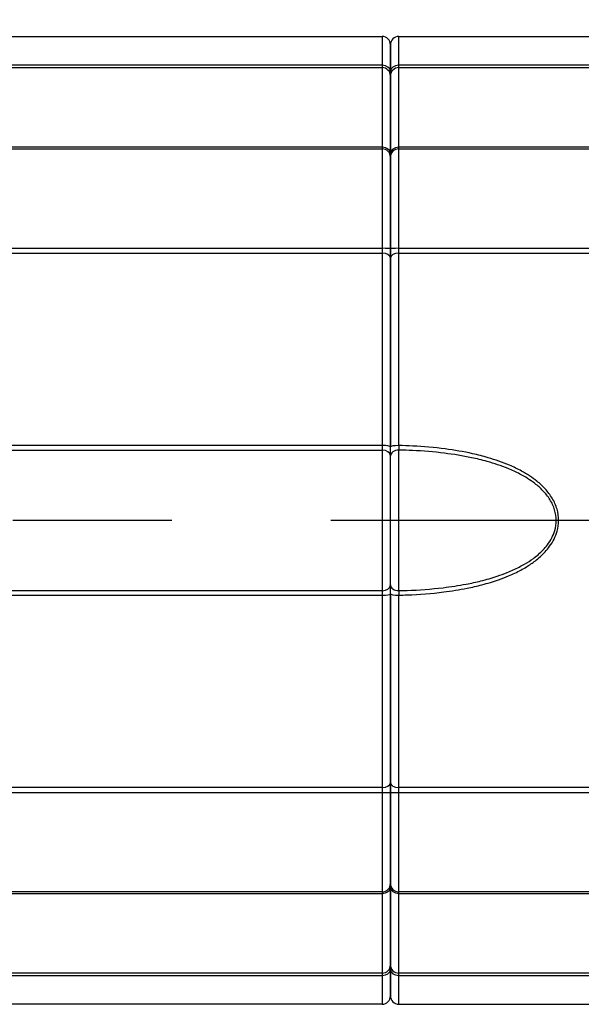
# Model space of a CAD drawing. Units: millimetres. Extents: x 0 to 1686, y -39 to 1140.
# Drawn here: x 1104 to 1137, y 768 to 827 of the extents above; entities that cross this region are included whole.
import ezdxf

# ---------------------------------------------------------------- set-up
doc = ezdxf.new("R2010")
doc.units = ezdxf.units.MM
doc.header["$PDMODE"] = 3
doc.linetypes.add('CENTER2', pattern=[28.575, 19.05, -3.175, 3.175, -3.175])
for name, color, linetype in [('center', 1, 'CENTER2'), ('contour', 2, 'Continuous'), ('dim', 3, 'Continuous')]:
    doc.layers.add(name, color=color, linetype=linetype)
doc.styles.get("Standard").update_dxf_attribs({"font": 'txt.shx', "bigfont": 'bigfont.shx'})
doc.dimstyles.get("Standard").update_dxf_attribs({"dimscale": 6, "dimtxt": 3.5, "dimasz": 3.5, "dimexe": 1.35, "dimexo": 1.35, "dimgap": 1.35, "dimtad": 1, "dimdsep": 46, "dimtxsty": 'Standard', "dimblk": 'OPEN30', "dimcen": 0, "dimclrd": 6, "dimclre": 6, "dimclrt": 256, "dimazin": 2, "dimtfac": 1, "dimtmove": 0, "dimatfit": 3, "dimldrblk": 'OPEN30', "dimfxl": 0.18, "dimtolj": 1, "dimlwd": -1, "dimlwe": -1, "dimarcsym": 0})

# ---------------------------------------------------------------- blocks, each defined once
blk = doc.blocks.new('_Open30')
at = {"color": 0, "linetype": 'ByBlock', "lineweight": -2}
for p, q in [((-1, 0.2679), (0, 0)), ((0, 0), (-1, -0.2679)), ((0, 0), (-1, 0))]:
    blk.add_line(p, q, dxfattribs=at)
blk = doc.blocks.new('*D17')
at = {"layer": 'Defpoints', "color": 0, "transparency": 16777216}
for p in [(1180.991, 937.106), (1180.991, 825.448), (398.966, 818.948)]:
    blk.add_point(p, dxfattribs=at)
at = {"layer": 'dim', "color": 6, "transparency": 16777216}
for p, q in [((398.966, 827.048), (398.966, 945.206)), ((1180.991, 833.548), (1180.991, 945.206)), ((419.966, 937.106), (1159.991, 937.106))]:
    blk.add_line(p, q, dxfattribs=at)
at = {"layer": 'dim', "color": 6, "transparency": 16777216, "xscale": 21, "yscale": 21, "zscale": 21, "rotation": 180}
blk.add_blockref('_Open30', (398.966, 937.106), dxfattribs=at)
at = {"layer": 'dim', "color": 6, "transparency": 16777216, "xscale": 21, "yscale": 21, "zscale": 21}
blk.add_blockref('_Open30', (1180.991, 937.106), dxfattribs=at)
at = {"layer": 'dim', "transparency": 16777216, "insert": (800.978, 955.706), "char_height": 21, "attachment_point": 5}
blk.add_mtext('\\A1;1542', dxfattribs=at)

msp = doc.modelspace()

# ---------------------------------------------------------------- linework, layer by layer
at = {"layer": 'center', "ltscale": 3}
msp.add_line((1265.291, 796.948), (314.666, 796.948), dxfattribs=at)
at = {"layer": 'contour'}
for p, q in [((1042.51, 825.948), (1125.491, 825.948)), ((1125.491, 825.948), (1125.491, 824.217)), ((1126.491, 824.217), (1126.491, 825.948)), ((1126.491, 825.948), (1180.491, 825.948)), ((1125.991, 825.448), (1125.991, 823.861)), ((1125.991, 823.861), (1125.991, 825.448)), ((1125.491, 824.217), (1046.115, 824.217)), ((1046.115, 824.079), (1125.491, 824.079)), ((1125.491, 824.217), (1125.491, 824.079)), ((1125.491, 824.079), (1125.491, 819.304)), ((1125.991, 823.861), (1125.991, 823.586)), ((1125.991, 823.586), (1125.991, 823.861)), ((1180.491, 824.217), (1126.491, 824.217)), ((1126.491, 824.079), (1126.491, 824.217)), ((1126.491, 824.079), (1180.491, 824.079)), ((1126.491, 819.304), (1126.491, 824.079)), ((1125.991, 823.586), (1125.991, 818.898)), ((1125.991, 818.898), (1125.991, 823.586)), ((1125.491, 819.304), (1046.115, 819.304)), ((1046.115, 819.211), (1125.491, 819.211)), ((1125.491, 819.304), (1125.491, 819.211)), ((1125.491, 819.211), (1125.491, 813.249)), ((1155.991, 819.304), (1126.491, 819.304)), ((1126.491, 819.211), (1126.491, 819.304)), ((1126.491, 819.211), (1155.991, 819.211)), ((1126.491, 813.249), (1126.491, 819.211)), ((1125.991, 818.898), (1125.991, 818.711)), ((1125.991, 818.711), (1125.991, 818.898)), ((1125.991, 818.711), (1125.991, 813.246)), ((1125.991, 813.246), (1125.991, 818.711)), ((1125.491, 813.249), (1046.115, 813.249)), ((1125.491, 813.249), (1125.491, 812.961)), ((1125.991, 813.246), (1125.991, 812.67)), ((1125.991, 812.67), (1125.991, 813.246)), ((1151.368, 813.249), (1126.491, 813.249)), ((1126.491, 812.961), (1126.491, 813.249)), ((1046.115, 812.961), (1125.491, 812.961)), ((1125.491, 812.961), (1125.491, 801.433)), ((1125.991, 812.67), (1125.991, 801.352)), ((1125.991, 801.352), (1125.991, 812.67)), ((1126.491, 812.961), (1151.368, 812.961)), ((1126.491, 801.429), (1126.491, 812.961)), ((1125.491, 801.433), (1046.115, 801.433)), ((1125.491, 801.433), (1125.491, 801.163)), ((1125.991, 800.812), (1125.991, 801.352)), ((1046.115, 801.163), (1125.491, 801.163)), ((1125.491, 801.163), (1125.491, 792.732)), ((1125.991, 793.083), (1125.991, 800.812)), ((1125.991, 792.543), (1125.991, 793.083)), ((1125.491, 792.732), (1046.115, 792.732)), ((1046.115, 792.462), (1125.491, 792.462)), ((1125.491, 792.732), (1125.491, 792.462)), ((1125.491, 792.462), (1125.491, 780.934)), ((1125.991, 792.543), (1125.991, 781.226)), ((1125.991, 781.226), (1125.991, 792.543)), ((1126.491, 780.934), (1126.491, 792.466)), ((1125.991, 781.226), (1125.991, 780.65)), ((1125.991, 780.65), (1125.991, 781.226)), ((1125.491, 780.934), (1046.115, 780.934)), ((1046.115, 780.646), (1125.491, 780.646)), ((1125.491, 780.934), (1125.491, 780.646)), ((1125.491, 780.646), (1125.491, 774.684)), ((1125.991, 780.65), (1125.991, 775.184)), ((1125.991, 775.184), (1125.991, 780.65)), ((1151.368, 780.934), (1126.491, 780.934)), ((1126.491, 780.646), (1126.491, 780.934)), ((1126.491, 780.646), (1151.368, 780.646)), ((1126.491, 774.684), (1126.491, 780.646)), ((1125.991, 775.184), (1125.991, 774.997)), ((1125.991, 774.997), (1125.991, 775.184)), ((1125.991, 774.997), (1125.991, 770.309)), ((1125.991, 770.309), (1125.991, 774.997)), ((1125.491, 774.684), (1046.115, 774.684)), ((1046.115, 774.591), (1125.491, 774.591)), ((1125.491, 774.684), (1125.491, 774.591)), ((1125.491, 774.591), (1125.491, 769.816)), ((1155.991, 774.684), (1126.491, 774.684)), ((1126.491, 774.591), (1126.491, 774.684)), ((1126.491, 774.591), (1155.991, 774.591)), ((1126.491, 769.816), (1126.491, 774.591)), ((1125.991, 770.309), (1125.991, 770.034)), ((1125.991, 770.034), (1125.991, 770.309)), ((1125.991, 770.034), (1125.991, 768.448)), ((1125.991, 768.448), (1125.991, 770.034)), ((1125.491, 769.816), (1046.115, 769.816)), ((1046.115, 769.678), (1125.491, 769.678)), ((1125.491, 769.816), (1125.491, 769.678)), ((1125.491, 769.678), (1125.491, 767.948)), ((1180.491, 769.816), (1126.491, 769.816)), ((1126.491, 769.678), (1126.491, 769.816)), ((1126.491, 769.678), (1180.491, 769.678)), ((1126.491, 767.948), (1126.491, 769.678)), ((1125.491, 767.948), (1042.51, 767.948)), ((1126.491, 767.948), (1180.491, 767.948))]:
    msp.add_line(p, q, dxfattribs=at)
for centre, start, end in [((1125.491, 825.448), 0, 90), ((1126.491, 825.448), 90, 180), ((1125.491, 768.448), 270, 0), ((1126.491, 768.448), 180, 270)]:
    msp.add_arc(centre, 0.5, start, end, dxfattribs=at)
for centre, major_axis, ratio, start_param, end_param in [((1125.491, 823.861), (0.5, 0), 0.711538, 0, 1.570796), ((1125.491, 823.586), (0.5, 0), 0.986607, 0, 1.570796), ((1126.491, 823.861), (-0.5, 0), 0.711538, 4.712389, 6.283185), ((1126.491, 823.586), (-0.5, 0), 0.986607, 4.712389, 6.283185), ((1125.491, 818.898), (0.5, 0), 0.812976, 0, 1.570796), ((1125.491, 818.711), (0.5, 0), 0.99998, 0, 1.570796), ((1126.491, 818.898), (-0.5, 0), 0.812976, 4.712389, 6.283185), ((1126.491, 818.711), (-0.5, 0), 0.99998, 4.712389, 6.283185), ((1125.491, 813.246), (0.5, 0), 0.006287, 0, 1.570796), ((1126.491, 813.246), (-0.5, 0), 0.006287, 4.712389, 6.283185), ((1125.491, 812.67), (0.5, 0), 0.582297, 0, 1.570796), ((1126.491, 812.67), (-0.5, 0), 0.582297, 4.712389, 6.283185), ((1125.491, 801.352), (0.5, 0), 0.163115, 0, 1.570796), ((1126.491, 801.347), (-0.5, 0), 0.162948, 4.712389, 6.283185), ((1125.491, 800.812), (0.5, 0), 0.702647, 0, 1.570796), ((1126.491, 800.808), (-0.5, 0), 0.701943, 4.70126, 6.283185), ((1125.491, 793.083), (0.5, 0), 0.702647, 4.712389, 6.283185), ((1126.491, 793.087), (-0.5, 0), 0.701943, 0, 1.581926), ((1125.491, 792.543), (0.5, 0), 0.163115, 4.712389, 6.283185), ((1126.491, 792.548), (-0.5, 0), 0.162948, 0, 1.570796), ((1125.491, 781.226), (0.5, 0), 0.582297, 4.712389, 6.283185), ((1126.491, 781.226), (-0.5, 0), 0.582297, 0, 1.570796), ((1125.491, 780.65), (0.5, 0), 0.006287, 4.712389, 6.283185), ((1126.491, 780.65), (-0.5, 0), 0.006287, 0, 1.570796), ((1125.491, 775.184), (0.5, 0), 0.99998, 4.712389, 6.283185), ((1125.491, 774.997), (0.5, 0), 0.812976, 4.712389, 6.283185), ((1126.491, 775.184), (-0.5, 0), 0.99998, 0, 1.570796), ((1126.491, 774.997), (-0.5, 0), 0.812976, 0, 1.570796), ((1125.491, 770.309), (0.5, 0), 0.986607, 4.712389, 6.283185), ((1125.491, 770.034), (0.5, 0), 0.711538, 4.712389, 6.283185), ((1126.491, 770.309), (-0.5, 0), 0.986607, 0, 1.570796), ((1126.491, 770.034), (-0.5, 0), 0.711538, 0, 1.570796)]:
    msp.add_ellipse(centre, major_axis=major_axis, ratio=ratio, start_param=start_param, end_param=end_param, dxfattribs=at)
for points, knots in [([(1126.491, 792.466), (1126.659, 792.47), (1126.828, 792.474), (1127.725, 792.507), (1128.457, 792.564), (1129.652, 792.716), (1130.118, 792.79), (1130.88, 792.943), (1131.178, 793.011), (1131.81, 793.176), (1132.143, 793.276), (1132.674, 793.462), (1132.874, 793.539), (1133.322, 793.727), (1133.569, 793.844), (1133.918, 794.032), (1134.026, 794.094), (1134.317, 794.271), (1134.498, 794.394), (1134.88, 794.688), (1135.077, 794.865), (1135.352, 795.165), (1135.444, 795.276), (1135.627, 795.529), (1135.716, 795.674), (1135.867, 795.976), (1135.929, 796.133), (1136.034, 796.507), (1136.066, 796.73), (1136.066, 796.951), (1136.065, 797.176), (1136.032, 797.402), (1135.903, 797.847), (1135.805, 798.065), (1135.559, 798.475), (1135.413, 798.665), (1135.102, 799.003), (1134.938, 799.154), (1134.478, 799.525), (1134.169, 799.725), (1133.614, 800.029), (1133.373, 800.144), (1132.71, 800.428), (1132.281, 800.577), (1131.537, 800.794), (1131.223, 800.873), (1130.367, 801.063), (1129.819, 801.156), (1128.623, 801.313), (1127.975, 801.368), (1127.049, 801.414), (1126.77, 801.424), (1126.491, 801.429)], [-23.958322, -23.958322, -23.958322, -23.958322, -23.452922, -23.452922, -21.265143, -21.265143, -19.852602, -19.852602, -18.935776, -18.935776, -17.891038, -17.891038, -17.250369, -17.250369, -16.431595, -16.431595, -16.055748, -16.055748, -15.403232, -15.403232, -14.612183, -14.612183, -14.174721, -14.174721, -13.664393, -13.664393, -13.15406, -13.15406, -12.479656, -12.479656, -12.479656, -11.793525, -11.793525, -11.07109, -11.07109, -10.351334, -10.351334, -9.679906, -9.679906, -8.573148, -8.573148, -7.77237, -7.77237, -6.412356, -6.412356, -5.442306, -5.442306, -3.782256, -3.782256, -1.837647, -1.837647, -1.000841, -1.000841, -1.000841, -1.000841]), ([(1126.491, 801.429), (1126.492, 801.377), (1126.493, 801.327), (1126.495, 801.236), (1126.496, 801.195), (1126.496, 801.159)], [0, 0, 0, 0, 0.3121576, 0.3121576, 0.6122153, 0.6122153, 0.6122153, 0.6122153]), ([(1126.496, 792.736), (1126.659, 792.739), (1126.822, 792.743), (1127.706, 792.774), (1128.429, 792.827), (1129.61, 792.97), (1130.071, 793.04), (1130.823, 793.184), (1131.116, 793.248), (1131.739, 793.403), (1132.068, 793.497), (1132.59, 793.672), (1132.787, 793.744), (1133.228, 793.921), (1133.471, 794.03), (1133.814, 794.207), (1133.92, 794.265), (1134.206, 794.432), (1134.383, 794.547), (1134.758, 794.824), (1134.952, 794.99), (1135.221, 795.272), (1135.311, 795.377), (1135.49, 795.614), (1135.577, 795.75), (1135.725, 796.034), (1135.786, 796.182), (1135.889, 796.533), (1135.92, 796.743), (1135.92, 796.951), (1135.92, 797.162), (1135.887, 797.374), (1135.761, 797.793), (1135.664, 797.998), (1135.424, 798.383), (1135.281, 798.561), (1134.976, 798.879), (1134.815, 799.021), (1134.364, 799.37), (1134.061, 799.558), (1133.515, 799.844), (1133.278, 799.952), (1132.626, 800.219), (1132.204, 800.359), (1131.47, 800.563), (1131.161, 800.637), (1130.316, 800.815), (1129.775, 800.903), (1128.594, 801.05), (1127.953, 801.102), (1127.041, 801.145), (1126.769, 801.154), (1126.496, 801.159)], [-23.947193, -23.947193, -23.947193, -23.947193, -23.452922, -23.452922, -21.265143, -21.265143, -19.852602, -19.852602, -18.935776, -18.935776, -17.891038, -17.891038, -17.250369, -17.250369, -16.431595, -16.431595, -16.055748, -16.055748, -15.403232, -15.403232, -14.612183, -14.612183, -14.174721, -14.174721, -13.664393, -13.664393, -13.15406, -13.15406, -12.479656, -12.479656, -12.479656, -11.793525, -11.793525, -11.07109, -11.07109, -10.351334, -10.351334, -9.679906, -9.679906, -8.573148, -8.573148, -7.77237, -7.77237, -6.412356, -6.412356, -5.442306, -5.442306, -3.782256, -3.782256, -1.837647, -1.837647, -1.011966, -1.011966, -1.011966, -1.011966]), ([(1126.496, 792.736), (1126.497, 793.012), (1126.497, 793.317), (1126.498, 793.969), (1126.498, 794.316), (1126.498, 794.806), (1126.498, 794.94), (1126.498, 795.377), (1126.498, 795.689), (1126.498, 796.318), (1126.498, 796.637), (1126.498, 797.101), (1126.498, 797.25), (1126.498, 797.713), (1126.498, 798.026), (1126.498, 798.64), (1126.498, 798.941), (1126.498, 799.339), (1126.498, 799.447), (1126.498, 799.85), (1126.497, 800.136), (1126.497, 800.675), (1126.497, 800.927), (1126.496, 801.159)], [-8.504962, -8.504962, -8.504962, -8.504962, -7.440507, -7.440507, -6.376057, -6.376057, -5.985619, -5.985619, -5.11665, -5.11665, -4.247686, -4.247686, -3.839519, -3.839519, -2.979607, -2.979607, -2.119701, -2.119701, -1.794977, -1.794977, -0.895078, -0.895078, 0, 0, 0, 0]), ([(1126.496, 792.736), (1126.496, 792.699), (1126.495, 792.656), (1126.493, 792.565), (1126.492, 792.516), (1126.491, 792.466)], [0, 0, 0, 0, 0.3121084, 0.3121084, 0.6122153, 0.6122153, 0.6122153, 0.6122153])]:
    msp.add_open_spline(points, degree=3, knots=knots, dxfattribs=at)

# ---------------------------------------------------------------- dimensions: what is measured, and where the dimension line sits
at = {"layer": 'dim'}
dim = msp.add_linear_dim(base=(1180.991, 937.106), p1=(398.966, 818.948), p2=(1180.991, 825.448), text='1542', dimstyle='Standard', override={"dimtmove": 0}, dxfattribs=at)
dim.commit()
dim.dimension.update_dxf_attribs({"geometry": '*D17', "text_midpoint": (800.978, 937.106), "dimtype": 160})

doc.saveas('drawing.dxf')
